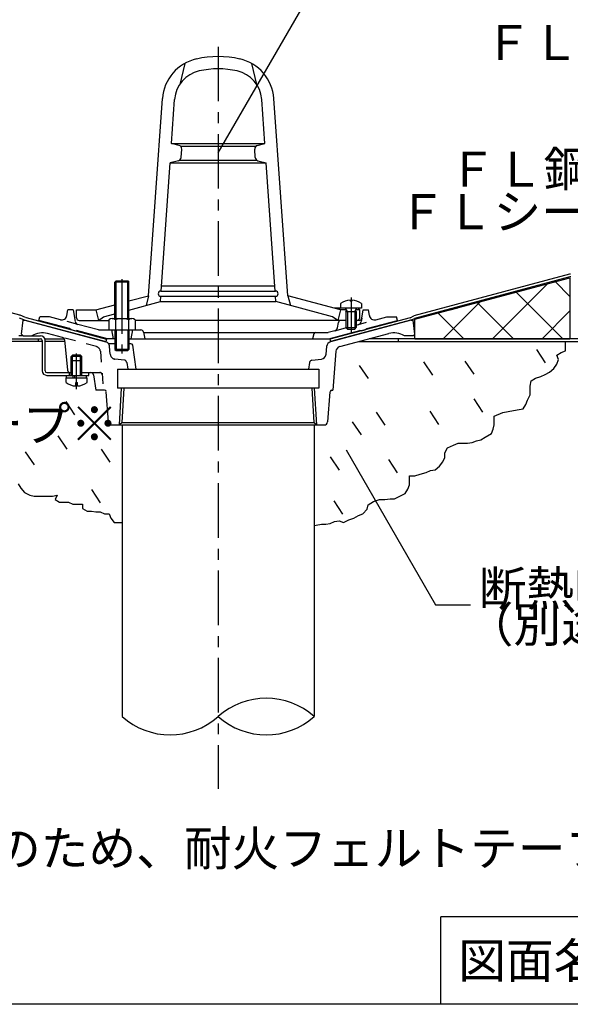
# Model space of a CAD drawing. Extents: x 14 to 286, y 11 to 197.
# Drawn here: x 115 to 178, y 17 to 130 of the extents above; entities that cross this region are included whole.
import ezdxf

# ---------------------------------------------------------------- set-up
doc = ezdxf.new("R2010")
doc.units = 0
doc.header["$MEASUREMENT"] = 0
doc.linetypes.add('CENTER1', pattern=[10, 6.25, -1.25, 1.25, -1.25])
doc.linetypes.add('DASHED1', pattern=[2.5, 1.25, -1.25])
for name, color, linetype in [('_1-2_ハッチング', 7, 'CONTINUOUS'), ('_1-3_断熱材', 7, 'CONTINUOUS'), ('_1-4_リベットル__フ', 7, 'CONTINUOUS'), ('_1-5_ＦＬ鋼板__ディスク', 7, 'CONTINUOUS'), ('_1-7_設備', 7, 'CONTINUOUS'), ('_E-0_', 7, 'CONTINUOUS'), ('_E-E_', 7, 'CONTINUOUS'), ('_F-F_', 7, 'CONTINUOUS')]:
    doc.layers.add(name, color=color, linetype=linetype)
doc.styles.get("Standard").update_dxf_attribs({"font": 'txt', "bigfont": 'bigfont.shx'})

msp = doc.modelspace()

# ---------------------------------------------------------------- linework, layer by layer
at = {"layer": '_1-2_ハッチング', "color": 23, "linetype": 'Continuous'}
for p, q in [((177.76, 91.83), (177.76, 92.91)), ((174.44, 91.98), (175.45, 90.47)), ((176.76, 91.33), (177.26, 91.63)), ((177.26, 91.63), (177.76, 91.83)), ((161.53, 90.57), (162.54, 89.06)), ((166.27, 90.67), (167.28, 89.16)), ((176.45, 89.82), (176.76, 90.32)), ((176.96, 90.83), (176.76, 91.33)), ((176.76, 90.32), (176.96, 90.83)), ((154.18, 90.17), (155.18, 88.66)), ((174.94, 88.91), (175.45, 89.11)), ((175.45, 89.11), (175.95, 89.41)), ((175.95, 89.41), (176.45, 89.82)), ((173.73, 87.8), (173.83, 88.41)), ((173.83, 88.41), (174.34, 88.71)), ((174.34, 88.71), (174.94, 88.91)), ((173.73, 86.79), (173.73, 87.8)), ((120.61, 86.04), (121.61, 84.52)), ((167.28, 86.34), (168.29, 84.83)), ((173.23, 85.68), (173.43, 86.19)), ((173.43, 86.19), (173.73, 86.79)), ((156.09, 84.83), (157.1, 83.31)), ((162.24, 84.93), (163.25, 83.42)), ((169.6, 84.37), (170.61, 84.78)), ((170.61, 84.78), (171.21, 84.88)), ((171.21, 84.88), (172.22, 85.08)), ((172.22, 85.08), (172.93, 85.18)), ((172.93, 85.18), (173.23, 85.68)), ((153.37, 83.72), (154.38, 82.21)), ((169.6, 83.37), (169.6, 84.37)), ((168.59, 81.95), (169.3, 82.36)), ((169.3, 82.36), (169.5, 82.86)), ((169.5, 82.86), (169.6, 83.37)), ((119.7, 82.11), (120.71, 80.59)), ((164.96, 81.05), (165.47, 81.25)), ((165.47, 81.25), (166.57, 81.25)), ((166.57, 81.25), (167.08, 81.35)), ((167.08, 81.35), (167.58, 81.55)), ((167.58, 81.55), (168.09, 81.65)), ((168.09, 81.65), (168.59, 81.95)), ((115.97, 80.29), (116.98, 78.78)), ((124.64, 80.59), (125.65, 79.08)), ((163.95, 80.14), (164.26, 80.74)), ((163.95, 79.64), (163.95, 80.14)), ((164.26, 80.74), (164.96, 81.05)), ((150.85, 79.69), (151.86, 78.17)), ((157.5, 79.38), (158.51, 77.87)), ((163.35, 78.63), (163.75, 79.13)), ((163.75, 79.13), (163.95, 79.64)), ((161.13, 77.72), (161.84, 77.92)), ((161.84, 77.92), (162.34, 78.12)), ((162.34, 78.12), (162.84, 78.22)), ((162.84, 78.22), (163.35, 78.63)), ((159.92, 76.51), (159.92, 77.52)), ((159.92, 77.52), (160.53, 77.52)), ((160.53, 77.52), (161.13, 77.72)), ((115.16, 76.61), (115.46, 76.11)), ((115.46, 76.11), (115.87, 75.6)), ((115.87, 75.6), (116.47, 75.3)), ((123.53, 75.96), (124.54, 74.44)), ((159.42, 75.5), (159.72, 76.01)), ((159.72, 76.01), (159.92, 76.51)), ((116.47, 75.3), (116.98, 75.2)), ((116.98, 75.2), (119.09, 75.2)), ((119.09, 75.2), (119.6, 75.3)), ((119.6, 75.3), (119.4, 74.8)), ((119.4, 74.8), (119.9, 74.49)), ((119.9, 74.49), (120.91, 74.49)), ((120.91, 74.49), (121.41, 74.29)), ((151.25, 74.65), (152.26, 73.13)), ((155.18, 74.19), (155.79, 74.59)), ((155.79, 74.59), (156.49, 74.8)), ((156.49, 74.8), (157.1, 74.8)), ((157.1, 74.8), (157.7, 74.9)), ((157.7, 74.9), (158.21, 74.9)), ((158.21, 74.9), (159.42, 75.5)), ((121.41, 74.29), (122.52, 74.29)), ((122.52, 74.29), (122.52, 73.79)), ((122.52, 73.79), (123.03, 73.49)), ((123.03, 73.49), (123.53, 73.49)), ((123.53, 73.49), (124.03, 73.39)), ((124.03, 73.39), (124.54, 73.39)), ((124.54, 73.39), (125.04, 73.18)), ((154.58, 73.18), (155.08, 73.69)), ((155.08, 73.69), (155.18, 74.19)), ((125.04, 73.18), (125.55, 73.18)), ((125.55, 73.18), (125.75, 72.68)), ((125.75, 72.68), (126.15, 72.18)), ((126.15, 72.18), (127.04, 72.18)), ((150.85, 72.07), (151.35, 72.28)), ((151.35, 72.28), (151.86, 72.38)), ((151.86, 72.38), (152.36, 72.18)), ((152.36, 72.18), (152.97, 72.48)), ((152.97, 72.48), (153.57, 72.68)), ((153.57, 72.68), (154.07, 72.98)), ((154.07, 72.98), (154.58, 73.18)), ((149.02, 71.83), (149.24, 71.87)), ((149.24, 71.87), (149.84, 71.97)), ((149.84, 71.97), (150.34, 71.97)), ((150.34, 71.97), (150.85, 72.07))]:
    msp.add_line(p, q, dxfattribs=at)
at = {"layer": '_1-3_断熱材', "color": 30, "linetype": 'Continuous'}
for p, q in [((160.53, 95.45), (178.28, 100.21)), ((169.42, 93.23), (175.72, 99.52)), ((176.59, 99.76), (178.28, 98.06)), ((178.28, 100.21), (178.28, 93.23)), ((172.13, 98.56), (177.46, 93.23)), ((163.76, 93.23), (167.99, 97.45)), ((167.67, 97.36), (171.81, 93.23)), ((163.21, 96.17), (166.15, 93.23)), ((175.08, 93.23), (178.28, 96.43)), ((160.53, 93.23), (160.53, 95.45)), ((160.53, 93.23), (178.28, 93.23))]:
    msp.add_line(p, q, dxfattribs=at)
at = {"layer": '_1-4_リベットル__フ', "color": 3, "linetype": 'Continuous'}
for p, q in [((115.33, 95.92), (97.82, 100.61)), ((178.24, 100.61), (160.4, 95.83)), ((178.28, 100.31), (160.51, 95.55)), ((116.01, 95.66), (115.37, 95.91)), ((115.28, 95.62), (115.94, 95.36)), ((115.94, 95.36), (125.18, 92.89)), ((116.05, 95.64), (125.26, 93.18)), ((160, 95.62), (150.81, 93.16)), ((160.19, 95.38), (150.88, 92.89)), ((160, 95.62), (160.4, 95.83)), ((160.19, 95.38), (160.51, 95.55)), ((125.26, 93.18), (125.18, 92.89)), ((150.81, 93.16), (150.88, 92.89))]:
    msp.add_line(p, q, dxfattribs=at)
for centre, start, end in [((178.34, 100.23), 90, 105), ((178.38, 99.93), 90, 105), ((115.23, 95.53), 68.7005, 75), ((116.16, 96.03), 248.7005, 255.0002)]:
    msp.add_arc(centre, 0.4, start, end, dxfattribs=at)
at = {"layer": '_1-5_ＦＬ鋼板__ディスク', "color": 7, "linetype": 'Continuous'}
msp.add_line((164.58, 96.54), (165.46, 96.77), dxfattribs=at)
at = {"layer": '_1-7_設備', "color": 7, "linetype": 'CENTER1'}
for p, q in [((138.03, 126.67), (138.03, 41.67)), ((127.03, 100.05), (127.03, 91.53)), ((153.23, 97.94), (153.23, 93.99)), ((121.83, 87.45), (121.83, 91.55))]:
    msp.add_line(p, q, dxfattribs=at)
at = {"layer": '_1-7_設備', "color": 7, "linetype": 'Continuous'}
for p, q in [((134.23, 124.76), (133.63, 122.35)), ((141.83, 124.76), (142.43, 122.35)), ((130.08, 98.15), (131.65, 120.73)), ((145.99, 98.15), (144.41, 120.73)), ((132.7, 115.58), (133.05, 120.63)), ((143.37, 115.58), (143.01, 120.63)), ((132.7, 115.58), (143.37, 115.58)), ((133.56, 115.36), (132.7, 115.58)), ((133.72, 115.28), (142.35, 115.28)), ((142.51, 115.36), (143.37, 115.58)), ((133.79, 113.97), (133.86, 114.95)), ((142.28, 113.97), (142.21, 114.95)), ((131.52, 98.68), (132.54, 113.38)), ((133.48, 113.61), (132.54, 113.38)), ((132.54, 113.38), (143.52, 113.38)), ((133.63, 113.68), (142.43, 113.68)), ((142.58, 113.61), (143.52, 113.38)), ((144.55, 98.68), (143.52, 113.38)), ((126.23, 99.72), (126.37, 99.86)), ((127.83, 99.72), (126.23, 99.72)), ((126.23, 95.53), (126.23, 99.72)), ((126.37, 99.86), (127.7, 99.86)), ((126.37, 95.53), (126.37, 99.86)), ((127.7, 99.86), (127.83, 99.72)), ((127.7, 95.53), (127.7, 99.86)), ((127.83, 95.53), (127.83, 99.72)), ((131.56, 99.28), (144.51, 99.28)), ((127.83, 97.55), (130.08, 98.15)), ((130.08, 98.15), (129.78, 97.03)), ((131.47, 98.68), (144.59, 98.68)), ((145.99, 98.15), (146.29, 97.03)), ((152.03, 96.53), (145.99, 98.15)), ((124.03, 96.53), (126.23, 97.12)), ((127.83, 96.51), (131.43, 97.48)), ((131.43, 97.48), (131.47, 98.08)), ((131.43, 97.48), (144.63, 97.48)), ((131.47, 98.08), (144.59, 98.08)), ((144.63, 97.48), (144.59, 98.08)), ((151.13, 95.74), (144.63, 97.48)), ((152.03, 97.25), (152.03, 96.73)), ((153.14, 97.65), (153.14, 97.52)), ((153.33, 97.52), (153.14, 97.52)), ((153.33, 97.65), (153.33, 97.52)), ((154.43, 97.25), (154.43, 96.73)), ((120.73, 95.89), (120.83, 96.53)), ((121.43, 96.53), (120.83, 96.53)), ((121.43, 96.53), (121.69, 95.18)), ((121.83, 95.63), (121.83, 96.53)), ((121.83, 96.53), (124.03, 96.53)), ((124.03, 96.53), (124.33, 95.33)), ((124.93, 95.74), (126.23, 96.08)), ((154.43, 96.73), (151.29, 96.73)), ((152.03, 96.53), (151.73, 95.33)), ((152.03, 96.53), (151.83, 96.73)), ((152.69, 96.53), (152.03, 96.53)), ((152.81, 96.33), (152.6, 96.71)), ((152.63, 96.33), (152.72, 96.48)), ((152.63, 96.33), (153.83, 96.33)), ((152.63, 96.33), (152.63, 94.5)), ((152.81, 96.33), (152.81, 94.33)), ((153.66, 96.33), (153.87, 96.71)), ((153.66, 96.33), (153.66, 94.33)), ((153.83, 96.33), (153.74, 96.48)), ((154.23, 96.53), (153.77, 96.53)), ((153.83, 96.33), (153.83, 94.5)), ((154.23, 96.53), (154.03, 96.73)), ((154.23, 95.63), (154.23, 96.53)), ((154.45, 95.58), (154.63, 96.53)), ((154.63, 96.53), (155.23, 96.53)), ((155.33, 95.89), (155.23, 96.53)), ((115.53, 93.75), (115.73, 95.35)), ((115.73, 95.35), (115.93, 95.35)), ((115.93, 95.35), (125.18, 92.87)), ((117.53, 95.33), (117.63, 95.73)), ((121.03, 94.39), (117.53, 95.33)), ((118.74, 95.73), (117.63, 95.73)), ((119.98, 95.4), (118.74, 95.73)), ((124.34, 94.23), (121.98, 94.86)), ((122.13, 95.33), (125.53, 95.33)), ((124.33, 95.33), (124.93, 95.74)), ((125.53, 95.39), (125.53, 94.23)), ((125.91, 95.53), (128.16, 95.53)), ((126.28, 95.39), (126.28, 94.23)), ((127.78, 95.39), (127.78, 94.23)), ((128.53, 95.39), (128.53, 94.23)), ((152.63, 95.33), (128.53, 95.33)), ((160.13, 95.35), (150.89, 92.87)), ((151.73, 95.33), (151.13, 95.74)), ((151.68, 94.46), (151.79, 95.08)), ((154.16, 95.33), (153.83, 95.33)), ((155.03, 94.39), (158.53, 95.33)), ((156.08, 95.4), (157.32, 95.73)), ((157.32, 95.73), (158.43, 95.73)), ((158.53, 95.33), (158.43, 95.73)), ((160.13, 95.35), (160.33, 95.35)), ((160.53, 93.75), (160.33, 95.35)), ((115.53, 93.75), (115.73, 93.55)), ((120.23, 93.37), (118.5, 93.83)), ((121.23, 94.24), (121.03, 94.39)), ((121.63, 94.13), (121.23, 94.24)), ((121.63, 94.13), (121.83, 94.18)), ((125.37, 93.23), (121.83, 94.18)), ((124.34, 94.23), (129.19, 94.23)), ((125.83, 94.23), (126.03, 93.23)), ((126.23, 94.23), (126.23, 91.99)), ((126.37, 94.23), (126.37, 91.86)), ((127.7, 94.23), (127.7, 91.86)), ((127.83, 94.23), (127.83, 91.99)), ((128.23, 94.23), (128.03, 93.23)), ((129.48, 93.99), (129.63, 93.23)), ((129.49, 93.93), (150.6, 93.93)), ((148.99, 93.79), (148.83, 93.23)), ((151.39, 94.14), (150.6, 93.93)), ((150.69, 93.23), (154.23, 94.18)), ((151.95, 92.32), (157.56, 93.83)), ((152.81, 94.33), (152.63, 94.5)), ((152.63, 94.5), (153.83, 94.5)), ((152.81, 94.33), (153.66, 94.33)), ((153.66, 94.33), (153.83, 94.5)), ((154.43, 94.13), (154.23, 94.18)), ((154.43, 94.13), (154.83, 94.24)), ((154.83, 94.24), (155.03, 94.39)), ((160.53, 93.75), (160.33, 93.55)), ((78.03, 93.23), (117.71, 93.23)), ((117.91, 92.91), (78.03, 92.91)), ((115.63, 93.55), (115.23, 93.55)), ((115.73, 93.55), (117.71, 93.55)), ((117.43, 93.23), (117.43, 92.91)), ((117.91, 93.03), (117.91, 89.55)), ((118.19, 93.23), (120.41, 93.23)), ((118.23, 89.55), (118.23, 93.03)), ((120.47, 92.91), (118.23, 92.91)), ((120.45, 93.11), (120.8, 89.62)), ((126.23, 93.23), (125.37, 93.23)), ((126.23, 92.65), (125.5, 92.65)), ((127.83, 93.23), (150.69, 93.23)), ((128.06, 92.65), (127.83, 92.65)), ((128.25, 92.47), (128.61, 89.75)), ((154.12, 92.91), (188.35, 92.91)), ((188.34, 93.23), (155.31, 93.23)), ((158.63, 93.23), (158.63, 92.91)), ((160.33, 93.55), (159.33, 93.55)), ((121.37, 91.35), (121.23, 91.19)), ((122.29, 91.35), (121.37, 91.35)), ((121.37, 89.03), (121.37, 91.35)), ((122.29, 89.03), (122.29, 91.35)), ((122.29, 91.35), (122.43, 91.19)), ((127.83, 91.99), (126.23, 91.99)), ((126.23, 91.99), (126.37, 91.86)), ((126.37, 91.86), (127.7, 91.86)), ((127.7, 91.86), (127.83, 91.99)), ((150.37, 91.44), (150.45, 92.34)), ((151.51, 91.79), (151.15, 87.35)), ((122.43, 91.19), (121.23, 91.19)), ((121.23, 89.03), (121.23, 91.19)), ((121.23, 90.73), (122.43, 90.73)), ((122.43, 89.03), (122.43, 91.19)), ((148.49, 90.52), (148.37, 89.75)), ((148.76, 90.77), (149.84, 90.89)), ((118.43, 89.35), (121.09, 89.35)), ((121.03, 89.03), (121.03, 89.35)), ((121.1, 89.35), (121.37, 89.35)), ((122.29, 89.35), (123.47, 89.35)), ((123.23, 89.03), (123.23, 89.35)), ((123.77, 89.09), (124.03, 87.35)), ((126.53, 89.75), (126.53, 87.55)), ((126.53, 89.75), (149.53, 89.75)), ((149.53, 89.75), (149.53, 87.55)), ((118.43, 89.03), (123.23, 89.03)), ((120.63, 88.21), (120.63, 88.73)), ((120.63, 88.73), (123.03, 88.73)), ((120.68, 88.73), (120.68, 89.03)), ((121.43, 88.73), (121.43, 89.03)), ((121.63, 88.73), (121.63, 89.03)), ((121.74, 88.21), (121.93, 88.21)), ((121.74, 87.81), (121.74, 88.21)), ((121.93, 87.81), (121.93, 88.21)), ((122.98, 88.73), (122.98, 89.03)), ((123.03, 88.21), (123.03, 88.73)), ((125.03, 87.35), (124.03, 87.35)), ((125.5, 83.71), (125.23, 87.16)), ((149.53, 87.55), (126.53, 87.55)), ((126.73, 83.35), (126.99, 87.55)), ((127.04, 83.64), (127.29, 87.55)), ((149.02, 83.64), (148.78, 87.55)), ((149.33, 83.35), (149.07, 87.55)), ((150.56, 83.71), (150.84, 87.16)), ((151.04, 87.35), (151.15, 87.35)), ((127.04, 83.64), (126.73, 83.35)), ((127.04, 83.64), (149.02, 83.64)), ((149.02, 83.64), (149.33, 83.35)), ((125.9, 83.35), (150.16, 83.35)), ((127.04, 83.35), (127.04, 49.95)), ((149.02, 83.35), (149.02, 49.95))]:
    msp.add_line(p, q, dxfattribs=at)
at = {"layer": '_1-7_設備', "color": 7, "linetype": 'DASHED1'}
for p, q in [((121.98, 94.86), (119.98, 95.4)), ((151.39, 94.14), (156.08, 95.4)), ((154.45, 95.58), (154.38, 95.18)), ((124.12, 92.32), (120.23, 93.37)), ((124.56, 91.79), (124.91, 87.35)), ((125.69, 91.44), (125.62, 92.34)), ((127.31, 90.77), (126.22, 90.89)), ((127.57, 90.52), (127.7, 89.75)), ((123.47, 89.35), (124.48, 89.35))]:
    msp.add_line(p, q, dxfattribs=at)
at = {"layer": '_1-7_設備', "color": 7, "linetype": 'Continuous'}
for centre, radius, start, end in [((136.64, 120.38), 5, 102.5431, 176), ((138.03, 114.13), 11.4, 77.4569, 102.5431), ((139.42, 120.38), 5, 4, 77.4569), ((138.03, 114.13), 10, 77.4569, 102.5431), ((136.64, 120.38), 3.6, 102.5431, 176), ((139.42, 120.38), 3.6, 4, 77.4569), ((133.46, 114.97), 0.4, 356.0002, 75.758), ((142.61, 114.97), 0.4, 104.242, 183.9998), ((133.39, 114), 0.4, 283.7722, 355.9998), ((142.67, 114), 0.4, 184.0002, 256.2278), ((131.47, 98.38), 0.3, 90, 270), ((144.59, 98.38), 0.3, 270, 90), ((153.23, 95.65), 2, 92.7457, 126.8699), ((153.23, 95.65), 2, 53.1301, 87.2541), ((120.14, 95.98), 0.6, 254.9997, 351.2929), ((152.55, 96.68), 0.05, 29.3292, 90), ((153.91, 96.68), 0.05, 90, 150.6708), ((155.92, 95.98), 0.6, 188.7071, 285.0003), ((122.08, 95.25), 0.4, 190.6149, 255.0005), ((122.13, 95.63), 0.3, 180, 270), ((125.91, 94.97), 0.56, 47.9256, 132.0746), ((127.03, 93.51), 2.02, 68.1979, 111.8021), ((128.16, 94.97), 0.56, 47.9257, 132.0743), ((152.08, 95.03), 0.3, 90, 169.9119), ((153.93, 95.63), 0.3, 270, 0), ((154.16, 95.63), 0.3, 270, 349.3844), ((117.93, 91.7), 2.2, 75.0001, 123.1298), ((129.19, 93.93), 0.3, 11.3102, 90), ((149.18, 93.73), 0.2, 90, 164.054), ((151.28, 94.53), 0.4, 284.9995, 349.9126), ((158.13, 91.7), 2.2, 56.8702, 104.9999), ((117.71, 93.03), 0.52, 0, 90), ((117.71, 93.03), 0.2, 0, 90), ((120.15, 93.08), 0.3, 5.7599, 75), ((125.02, 92.29), 0.6, 36.431, 74.9999), ((128.06, 92.45), 0.2, 7.3526, 90), ((151.04, 92.29), 0.6, 105.0002, 175.4461), ((149.78, 91.49), 0.6, 276.3302, 355.4454), ((152.1, 91.74), 0.6, 105.0001, 175.4454), ((148.79, 90.47), 0.3, 96.3288, 170.5377), ((118.43, 89.55), 0.52, 180, 270), ((118.43, 89.55), 0.2, 180, 270), ((121.1, 89.65), 0.3, 185.7591, 270), ((123.47, 89.05), 0.3, 8.5307, 90), ((121.83, 89.81), 2, 233.1301, 267.2544), ((121.83, 89.81), 2, 272.7456, 306.8699), ((125.03, 87.15), 0.2, 4.5546, 90), ((151.04, 87.15), 0.2, 90, 175.4454), ((125.9, 83.75), 0.4, 184.5546, 270), ((150.16, 83.75), 0.4, 270, 355.4454), ((143.53, 43.81), 8.24, 48.19, 131.81), ((132.54, 56.1), 8.24, 228.19, 311.81), ((143.53, 56.1), 8.24, 228.19, 311.81)]:
    msp.add_arc(centre, radius, start, end, dxfattribs=at)
at = {"layer": '_1-7_設備', "color": 7, "linetype": 'DASHED1'}
for centre, radius, start, end in [((153.99, 95.25), 0.4, 284.9995, 349.3851), ((125.02, 92.29), 0.6, 4.5542, 36.431), ((123.96, 91.74), 0.6, 4.5546, 74.9999), ((126.29, 91.49), 0.6, 184.5546, 263.6698), ((127.27, 90.47), 0.3, 9.4623, 83.6712), ((124.48, 89.05), 0.3, 4.555, 90)]:
    msp.add_arc(centre, radius, start, end, dxfattribs=at)
at = {"layer": '_E-0_', "color": 7, "linetype": 'Continuous'}
for p, q in [((138.03, 114.51), (149.37, 134.15)), ((152.66, 80.51), (162.91, 62.76)), ((162.91, 62.76), (166.91, 62.76))]:
    msp.add_line(p, q, dxfattribs=at)
at = {"layer": '_F-F_', "color": 7, "linetype": 'Continuous'}
for p, q in [((163.5, 17), (163.5, 27)), ((188.62, 27), (163.5, 27)), ((283.5, 17), (13.5, 17))]:
    msp.add_line(p, q, dxfattribs=at)

# ---------------------------------------------------------------- texts
at = {"layer": '_E-0_', "color": 7}
for s, p in [('ＦＬシール', (168.46, 125.14)), ('ＦＬ鋼板', (164.36, 110.64)), ('ＦＬシール', (158.62, 105.77)), ('耐火フェルトテープ※', (72.03, 81.47)), ('断熱吹付け', (167.83, 62.63)), ('（別途工事）', (166.36, 58.48)), ('※ヒートブリッジ防止のため、耐火フェルトテープを設置', (57.71, 32.87))]:
    msp.add_text(s, height=4, dxfattribs=at).set_placement(p)
at = {"layer": '_E-E_', "color": 7}
msp.add_text('図面名称', height=4, dxfattribs=at).set_placement((165.5, 20))

doc.saveas('drawing.dxf')
